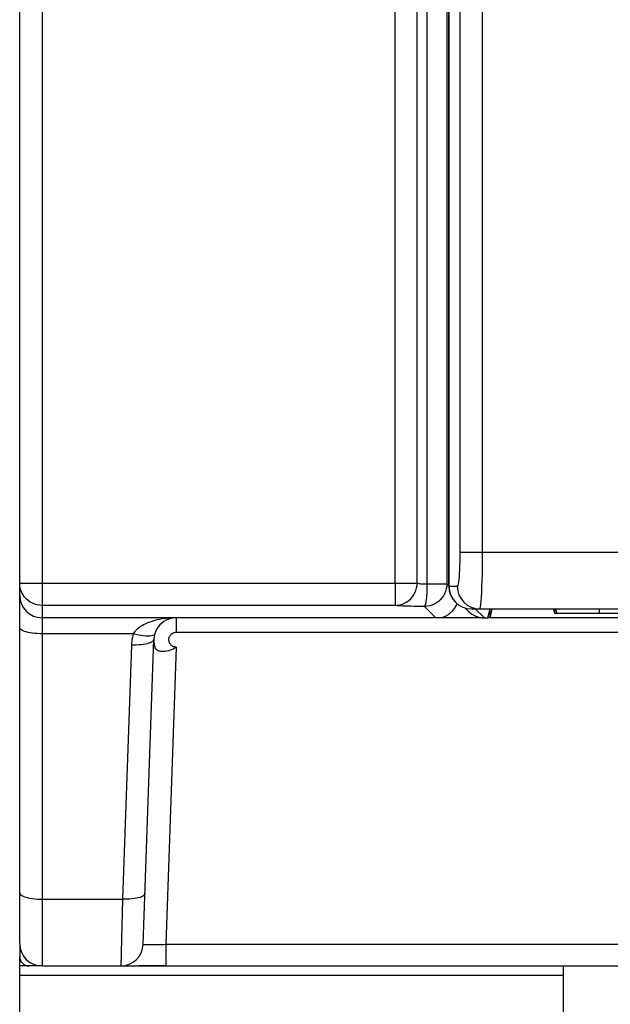
# Model space of a CAD drawing. Units: millimetres. Extents: x -71 to 610, y -195 to 458.
# Drawn here: x 133 to 165, y 29 to 81 of the extents above; entities that cross this region are included whole.
import ezdxf

# ---------------------------------------------------------------- set-up
doc = ezdxf.new("R2010")
doc.units = ezdxf.units.MM
doc.header["$LTSCALE"] = 23.1
doc.layers.get('0').update_dxf_attribs({"linetype": 'CONTINUOUS'})

msp = doc.modelspace()

# ---------------------------------------------------------------- linework, layer by layer
at = {"color": 7}
for p, q in [((134.235, 240.609), (134.235, 30.609)), ((133.035, 31.809), (133.035, 239.409)), ((153.065, 51.066), (153.065, 239.409)), ((154.248, 51.066), (154.248, 239.409)), ((154.77, 51.014), (154.77, 135.455)), ((155.829, 135.415), (155.829, 51.014)), ((155.941, 50.889), (155.941, 98.353)), ((156.541, 52.689), (156.541, 94.168)), ((157.737, 52.689), (157.737, 94.168)), ((244.134, 52.689), (156.541, 52.689)), ((133.035, 51.066), (154.248, 51.066)), ((153.065, 51.066), (153.065, 49.867)), ((154.77, 51.014), (155.829, 51.014)), ((155.935, 50.908), (155.829, 51.014)), ((155.935, 50.889), (156.384, 50.889)), ((155.935, 50.889), (155.958, 50.655)), ((153.065, 49.867), (134.235, 49.867)), ((154.63, 49.815), (155.236, 49.209)), ((156.789, 49.746), (156.983, 49.552)), ((156.903, 49.712), (157.136, 49.689)), ((157.135, 49.689), (244.735, 49.689)), ((157.833, 49.2), (157.344, 49.689)), ((158.024, 49.2), (158.147, 49.689)), ((158.135, 49.2), (158.251, 49.663)), ((158.135, 49.2), (158.135, 49.644)), ((161.596, 49.444), (161.541, 49.665)), ((161.596, 49.444), (161.596, 49.689)), ((161.635, 49.689), (161.696, 49.445)), ((163.965, 49.689), (163.965, 49.445)), ((157.747, 49.209), (134.235, 49.209)), ((141.394, 48.437), (141.394, 49.209)), ((155.651, 49.239), (155.609, 49.221)), ((157.833, 49.2), (158.024, 49.2)), ((158.135, 49.209), (158.024, 49.209)), ((243.735, 49.2), (158.135, 49.2)), ((240.274, 49.444), (161.596, 49.444)), ((163.965, 49.445), (161.696, 49.445)), ((141.394, 48.437), (224.595, 48.437)), ((139.095, 48.353), (134.235, 48.353)), ((139.626, 31.767), (140.195, 48.051)), ((138.996, 47.748), (138.522, 34.174)), ((141.38, 47.637), (140.825, 31.767)), ((134.235, 34.174), (138.522, 34.174)), ((138.522, 34.174), (138.427, 30.609)), ((133.035, 31.809), (133.035, 31.109)), ((140.825, 31.767), (245.245, 31.767)), ((140.825, 31.767), (140.825, 30.609)), ((133.035, 21.109), (133.035, 31.109)), ((133.535, 30.609), (133.035, 30.609)), ((134.235, 30.609), (133.535, 30.609)), ((134.235, 30.609), (251.835, 30.609)), ((140.825, 30.609), (139.385, 30.609)), ((162.035, 30.609), (162.035, 20.609)), ((133.035, 30.109), (162.035, 30.109))]:
    msp.add_line(p, q, dxfattribs=at)
for points in [[(155.936, 98.445), (155.936, 98.406), (155.935, 50.889)], [(156.384, 50.889), (156.405, 50.905), (156.425, 50.951), (156.444, 51.028), (156.463, 51.132), (156.48, 51.263), (156.495, 51.418), (156.509, 51.595), (156.52, 51.79), (156.529, 52.001), (156.536, 52.223), (156.54, 52.452), (156.541, 52.689)], [(157.579, 49.689), (157.6, 49.715), (157.62, 49.794), (157.64, 49.921), (157.658, 50.094), (157.675, 50.312), (157.691, 50.571), (157.704, 50.866), (157.716, 51.192), (157.725, 51.543), (157.731, 51.913), (157.735, 52.297), (157.737, 52.689)], [(134.235, 49.867), (134.101, 49.874), (133.968, 49.897), (133.839, 49.934), (133.715, 49.986), (133.597, 50.051), (133.487, 50.129), (133.387, 50.218), (133.297, 50.318), (133.219, 50.428), (133.154, 50.546), (133.103, 50.67), (133.065, 50.799), (133.043, 50.932), (133.035, 51.066)], [(153.065, 49.867), (153.197, 49.875), (153.328, 49.898), (153.455, 49.936), (153.577, 49.988), (153.693, 50.053), (153.801, 50.131), (153.899, 50.221), (153.988, 50.321), (154.064, 50.43), (154.129, 50.547), (154.18, 50.671), (154.217, 50.8), (154.24, 50.932), (154.248, 51.066)], [(154.248, 51.066), (154.266, 51.058), (154.293, 51.051), (154.33, 51.044), (154.375, 51.037), (154.427, 51.031), (154.487, 51.026), (154.552, 51.022), (154.622, 51.018), (154.695, 51.016), (154.77, 51.014)], [(154.77, 51.014), (154.769, 50.883), (154.766, 50.753), (154.761, 50.626), (154.755, 50.504), (154.747, 50.388), (154.738, 50.28), (154.727, 50.181), (154.716, 50.091), (154.703, 50.013), (154.69, 49.947), (154.676, 49.893), (154.661, 49.853), (154.646, 49.827), (154.63, 49.815)], [(155.829, 51.014), (155.822, 50.88), (155.799, 50.748), (155.762, 50.619), (155.71, 50.494), (155.645, 50.377), (155.567, 50.267), (155.478, 50.167), (155.377, 50.077), (155.268, 49.999), (155.15, 49.934), (155.026, 49.883), (154.897, 49.845), (154.764, 49.823), (154.63, 49.815)], [(155.941, 50.889), (155.964, 50.655), (156.032, 50.43), (156.142, 50.222), (156.291, 50.04), (156.472, 49.891), (156.679, 49.78), (156.903, 49.712)], [(155.958, 50.655), (156.027, 50.43), (156.138, 50.222), (156.287, 50.04), (156.469, 49.891), (156.676, 49.78), (156.901, 49.712), (157.136, 49.689)], [(156.384, 50.889), (156.407, 50.655), (156.475, 50.43), (156.585, 50.222), (156.734, 50.04), (156.915, 49.891), (157.122, 49.78), (157.346, 49.712), (157.579, 49.689)], [(156.36, 49.98), (156.347, 49.946), (156.323, 49.889), (156.296, 49.831), (156.264, 49.774), (156.23, 49.718), (156.191, 49.662)], [(154.63, 49.815), (154.44, 49.816), (154.256, 49.818), (154.078, 49.82), (153.908, 49.824), (153.748, 49.827), (153.601, 49.832), (153.469, 49.837), (153.351, 49.842), (153.251, 49.848), (153.17, 49.854), (153.108, 49.86), (153.065, 49.867)], [(156.191, 49.662), (156.15, 49.608), (156.106, 49.558), (156.062, 49.512), (156.019, 49.47), (155.976, 49.434), (155.937, 49.402), (155.899, 49.375), (155.863, 49.351), (155.83, 49.33), (155.798, 49.311), (155.769, 49.295), (155.741, 49.28), (155.715, 49.268), (155.692, 49.257), (155.671, 49.247), (155.651, 49.239)], [(141.394, 49.209), (141.192, 49.205), (141.002, 49.193), (140.824, 49.175), (140.658, 49.151), (140.503, 49.123), (140.359, 49.092), (140.223, 49.057), (140.097, 49.019), (139.98, 48.978), (139.871, 48.936), (139.769, 48.892), (139.676, 48.847), (139.589, 48.8), (139.51, 48.752), (139.437, 48.703), (139.37, 48.654), (139.31, 48.604), (139.256, 48.554), (139.208, 48.504), (139.165, 48.454), (139.127, 48.403), (139.095, 48.353)], [(155.609, 49.221), (155.6, 49.217), (155.593, 49.214), (155.589, 49.212), (155.588, 49.21), (155.589, 49.209), (155.592, 49.209)], [(134.235, 48.353), (134.101, 48.355), (133.968, 48.362), (133.839, 48.373), (133.715, 48.387), (133.597, 48.406), (133.487, 48.428), (133.387, 48.454), (133.297, 48.483), (133.219, 48.514), (133.154, 48.548), (133.103, 48.584), (133.065, 48.621), (133.043, 48.659), (133.035, 48.698)], [(141.38, 47.637), (141.335, 47.641), (141.292, 47.65), (141.25, 47.664), (141.21, 47.682), (141.172, 47.704), (141.137, 47.731), (141.105, 47.761), (141.076, 47.794), (141.051, 47.831), (141.031, 47.87), (141.014, 47.911), (141.003, 47.953), (140.996, 47.997), (140.994, 48.041), (140.997, 48.085), (141.005, 48.129), (141.017, 48.171), (141.034, 48.212), (141.056, 48.25), (141.081, 48.286), (141.111, 48.319), (141.143, 48.349), (141.179, 48.374), (141.218, 48.396), (141.26, 48.414), (141.303, 48.426), (141.348, 48.434), (141.394, 48.437)], [(139.095, 48.353), (139.068, 48.254), (139.045, 48.154), (139.026, 48.054), (139.011, 47.952), (139.001, 47.851), (138.996, 47.748)], [(140.195, 48.051), (140.186, 48.013), (140.162, 47.976), (140.124, 47.94), (140.072, 47.906), (140.007, 47.875), (139.929, 47.847), (139.839, 47.821), (139.739, 47.799), (139.63, 47.78), (139.513, 47.766), (139.39, 47.755), (139.261, 47.748), (139.129, 47.746), (138.996, 47.748)], [(140.245, 48.353), (140.224, 48.317), (140.186, 48.286), (140.131, 48.262), (140.061, 48.244), (139.975, 48.233), (139.876, 48.23), (139.765, 48.233), (139.644, 48.244), (139.515, 48.262), (139.378, 48.286), (139.237, 48.317), (139.095, 48.353)], [(141.38, 47.637), (141.336, 47.605), (141.281, 47.572), (141.216, 47.537), (141.141, 47.503), (141.06, 47.472), (140.973, 47.446), (140.884, 47.425), (140.795, 47.411), (140.708, 47.404), (140.626, 47.404), (140.55, 47.411), (140.481, 47.426), (140.421, 47.449), (140.37, 47.479), (140.327, 47.515), (140.293, 47.558), (140.266, 47.605), (140.246, 47.658)], [(133.035, 34.519), (133.043, 34.48), (133.065, 34.442), (133.103, 34.405), (133.154, 34.369), (133.219, 34.335), (133.297, 34.304), (133.387, 34.275), (133.487, 34.249), (133.597, 34.227), (133.715, 34.208), (133.839, 34.194), (133.968, 34.183), (134.101, 34.176), (134.235, 34.174)], [(139.721, 34.477), (139.712, 34.439), (139.688, 34.402), (139.65, 34.366), (139.598, 34.332), (139.533, 34.301), (139.455, 34.272), (139.365, 34.247), (139.265, 34.225), (139.156, 34.206), (139.039, 34.191), (138.915, 34.181), (138.787, 34.174), (138.655, 34.172), (138.522, 34.174)], [(139.626, 31.767), (139.633, 31.763), (139.656, 31.759), (139.693, 31.756), (139.744, 31.754), (139.808, 31.753), (139.886, 31.752), (139.975, 31.752), (140.076, 31.752), (140.185, 31.753), (140.303, 31.754), (140.428, 31.756), (140.557, 31.759), (140.69, 31.763), (140.825, 31.767)]]:
    msp.add_lwpolyline(points, dxfattribs=at)
for centre, radius, start, end in [((134.235, 50.409), 1.2, 180, 270), ((141.394, 48.009), 1.2, 90, 196.9888), ((134.235, 31.809), 1.2, 180, 270), ((138.427, 31.809), 1.2, 270.0001, 357.9994), ((133.535, 31.109), 0.5, 180, 270)]:
    msp.add_arc(centre, radius, start, end, dxfattribs=at)
msp.add_ellipse((157.831, 50.401), major_axis=(0.85, -0.85), ratio=0.998783, start_param=4.712389, end_param=5.498396, dxfattribs=at)

doc.saveas('drawing.dxf')
